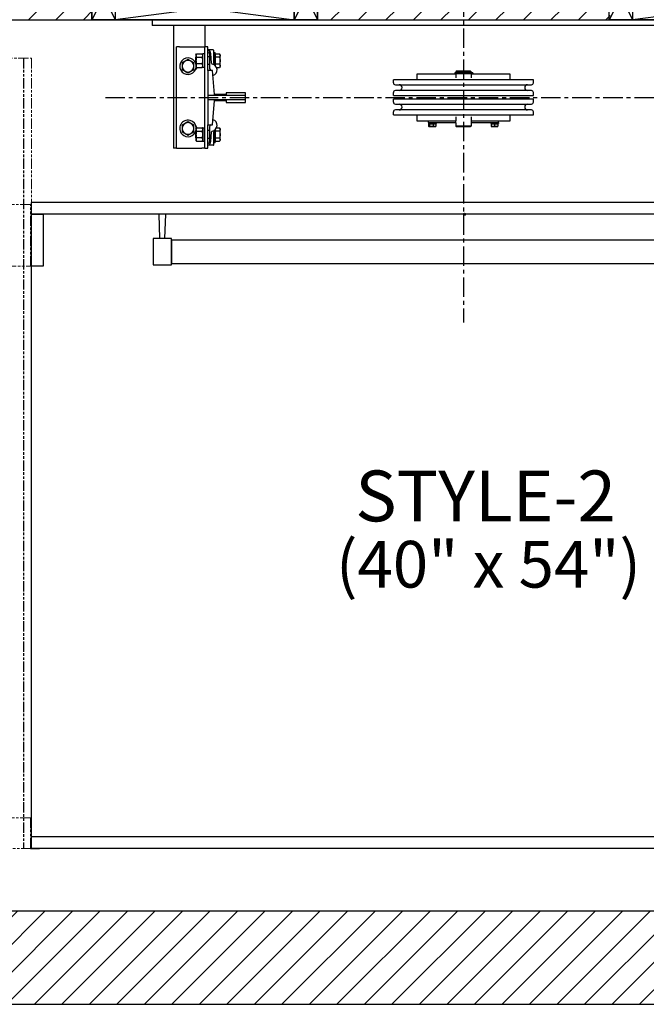
# Model space of a CAD drawing. Units: inches. Extents: x 0 to 255, y 0 to 330.
# Drawn here: x 97 to 138, y 177 to 241 of the extents above; entities that cross this region are included whole.
import ezdxf

# ---------------------------------------------------------------- set-up
doc = ezdxf.new("R2010")
doc.units = ezdxf.units.IN
doc.header["$MEASUREMENT"] = 0
doc.linetypes.add('CENTER', pattern=[2, 1.25, -0.25, 0.25, -0.25])
doc.linetypes.add('DOUBLE_DASH_CHAIN', pattern=[1.2403, 0.6614, -0.0827, 0.1654, -0.0827, 0.1654, -0.0827])
for name, color, linetype in [('CEN', 3, 'CENTER'), ('CHECK', 45, 'Continuous'), ('Extra_Dims', 3, 'Continuous'), ('HR Drive', 7, 'Continuous'), ('WALLS', 6, 'Continuous')]:
    doc.layers.add(name, color=color, linetype=linetype)
doc.layers.add('CMOD doors', color=7, linetype='DOUBLE_DASH_CHAIN', lineweight=5)
doc.styles.add('TextStyle11', font='arial.ttf')
doc.dimstyles.new('Copy of Standard', dxfattribs={"dimtxt": 3, "dimasz": 3, "dimexe": 2.5, "dimexo": 1.5, "dimgap": 1.25, "dimtad": 0, "dimdec": 4, "dimzin": 0, "dimdsep": 46, "dimlunit": 5, "dimtxsty": 'TextStyle11', "dimcen": 1.25, "dimadec": 0, "dimazin": 0, "dimtfac": 1, "dimtdec": 4, "dimtofl": 0, "dimtmove": 0, "dimatfit": 3, "dimtolj": 1, "dimtzin": 0, "dimarcsym": 0})

# ---------------------------------------------------------------- blocks, each defined once
blk = doc.blocks.new('A$C12DC0050')
h = blk.add_hatch()
h.set_pattern_fill('ANSI33', color=256, scale=5)
h.paths.add_polyline_path([(3.74, 40.014), (2.165, 40.014), (2.165, 27.533), (3.74, 27.533)])
h.paths.add_polyline_path([(3.937, 15.526), (5.512, 15.526), (5.512, 28.006), (3.937, 28.006)])
h.paths.add_polyline_path([(10.226, 15.526), (11.368, 15.526), (11.368, 28.006), (10.226, 28.006)])
h.paths.add_polyline_path([(12.707, 40.014), (11.565, 40.014), (11.565, 27.533), (12.707, 27.533)])
h.paths.add_polyline_path([(10.029, 16.274), (8.888, 16.274), (8.888, 4.043), (10.029, 4.043)])
h.paths.add_polyline_path([(5.709, 3.793), (7.283, 3.793), (7.283, 16.274), (5.709, 16.274)])
at = {"lineweight": 13}
for p, q in [((1.969, 0.25), (1.969, 53.087)), ((1.969, 53.087), (7.283, 53.087)), ((1.969, 0.25), (1.969, 53.087)), ((1.969, 53.087), (7.283, 53.087)), ((1.969, 0.25), (1.969, 53.087)), ((7.283, 53.087), (7.283, 0.25)), ((7.283, 53.087), (7.283, 0.25)), ((8.533, 2.203), (8.533, 52.99)), ((8.533, 2.203), (8.533, 52.99)), ((8.533, 52.99), (14.545, 52.99)), ((8.533, 2.203), (8.533, 52.99)), ((8.533, 2.203), (8.533, 52.99)), ((8.533, 52.99), (14.545, 52.99)), ((14.545, 52.99), (14.545, 2.203)), ((14.545, 52.99), (14.545, 2.203)), ((2.165, 52.1), (3.74, 52.1)), ((2.165, 51.6), (2.165, 52.1)), ((3.74, 52.1), (3.74, 51.6)), ((3.937, 52.1), (5.512, 52.1)), ((3.937, 51.6), (3.937, 52.1)), ((5.512, 52.1), (5.512, 51.6)), ((5.709, 52.1), (7.283, 52.1)), ((5.709, 51.6), (5.709, 52.1)), ((7.283, 52.1), (7.283, 51.6)), ((8.888, 52.1), (10.029, 52.1)), ((8.888, 51.6), (8.888, 52.1)), ((10.029, 52.1), (10.029, 51.6)), ((10.226, 52.1), (11.368, 52.1)), ((10.226, 51.6), (10.226, 52.1)), ((11.368, 52.1), (11.368, 51.6)), ((11.565, 52.1), (12.707, 52.1)), ((11.565, 51.6), (11.565, 52.1)), ((12.707, 52.1), (12.707, 51.6)), ((-0.394, 39.62), (-0.394, 43.557)), ((-0.394, 43.557), (1.25, 43.557)), ((-0.394, 43.557), (1.25, 43.557)), ((-0.394, 39.62), (-0.394, 43.557)), ((1.25, 43.557), (1.25, 43.057)), ((1.25, 43.557), (1.25, 43.057)), ((12.908, 43.578), (12.908, 43.078)), ((14.485, 43.578), (12.908, 43.578)), ((14.485, 39.62), (14.485, 43.578)), ((1.969, 40.514), (1.969, 39.62)), ((1.969, 40.514), (1.969, 39.62)), ((2.165, 40.014), (2.165, 27.533)), ((3.74, 40.014), (2.165, 40.014)), ((2.165, 40.014), (2.165, 27.533)), ((3.74, 40.014), (2.165, 40.014)), ((3.74, 27.533), (3.74, 40.014)), ((3.74, 27.533), (3.74, 40.014)), ((11.565, 27.533), (11.565, 40.014)), ((11.565, 40.014), (12.707, 40.014)), ((11.565, 27.533), (11.565, 40.014)), ((11.565, 40.014), (12.707, 40.014)), ((12.707, 40.014), (12.707, 27.533)), ((12.707, 40.014), (12.707, 27.533)), ((12.908, 40.12), (12.908, 39.62)), ((-0.394, 39.62), (1.969, 39.62)), ((-0.394, 39.62), (1.969, 39.62)), ((12.908, 39.62), (14.485, 39.62)), ((12.908, 39.62), (14.485, 39.62)), ((3.937, 15.526), (3.937, 28.006)), ((3.937, 28.006), (5.512, 28.006)), ((5.512, 28.006), (5.512, 15.526)), ((10.226, 15.526), (10.226, 28.006)), ((10.226, 28.006), (11.368, 28.006)), ((10.226, 15.526), (10.226, 28.006)), ((10.226, 28.006), (11.368, 28.006)), ((11.368, 28.006), (11.368, 15.526)), ((11.368, 28.006), (11.368, 15.526)), ((2.165, 27.533), (3.74, 27.533)), ((2.165, 27.533), (3.74, 27.533)), ((12.707, 27.533), (11.565, 27.533)), ((12.707, 27.533), (11.565, 27.533)), ((5.709, 3.793), (5.709, 16.274)), ((5.709, 3.793), (5.709, 16.274)), ((5.709, 16.274), (7.283, 16.274)), ((7.283, 16.274), (7.283, 3.793)), ((7.283, 16.274), (7.283, 3.793)), ((8.888, 16.274), (8.888, 3.793)), ((10.029, 16.274), (8.888, 16.274)), ((8.888, 16.274), (8.888, 3.793)), ((10.029, 16.274), (8.888, 16.274)), ((10.029, 3.793), (10.029, 16.274)), ((10.029, 3.793), (10.029, 16.274)), ((5.512, 15.526), (3.937, 15.526)), ((11.368, 15.526), (10.226, 15.526)), ((11.368, 15.526), (10.226, 15.526)), ((5.512, 4.187), (-0.394, 4.187)), ((-0.394, 4.187), (-0.394, 0.25)), ((-0.394, 4.187), (-0.394, 0.25)), ((5.512, 4.187), (-0.394, 4.187)), ((5.512, 3.203), (5.512, 4.187)), ((5.512, 3.203), (5.512, 4.187)), ((10.266, 4.187), (10.266, 3.203)), ((14.483, 4.187), (10.266, 4.187)), ((10.266, 4.187), (10.266, 3.203)), ((14.483, 4.187), (10.266, 4.187)), ((14.483, 4.187), (10.266, 4.187)), ((10.266, 4.187), (10.266, 3.203)), ((14.483, 4.187), (14.483, 2.187)), ((7.283, 3.203), (5.512, 3.203)), ((7.283, 3.203), (5.512, 3.203)), ((7.283, 3.793), (5.709, 3.793)), ((7.283, 3.793), (5.709, 3.793)), ((7.283, 2.703), (7.283, 3.203)), ((7.283, 2.703), (7.283, 3.203)), ((8.533, 3.203), (8.533, 2.203)), ((10.266, 3.203), (8.533, 3.203)), ((8.533, 3.203), (8.533, 2.203)), ((10.266, 3.203), (8.533, 3.203)), ((8.533, 3.203), (8.533, 2.203)), ((10.266, 3.203), (8.533, 3.203)), ((8.888, 3.793), (10.029, 3.793)), ((8.888, 3.793), (10.029, 3.793)), ((8.533, 2.203), (9.033, 2.203)), ((8.533, 2.203), (9.033, 2.203)), ((14.545, 2.203), (8.533, 2.203)), ((14.545, 2.203), (8.533, 2.203)), ((14.483, 2.187), (15.073, 2.187)), ((1.25, 0.25), (1.25, 0.75)), ((1.25, 0.25), (1.25, 0.75)), ((-0.394, 0.25), (1.25, 0.25)), ((-0.394, 0.25), (1.25, 0.25)), ((7.283, 0.25), (1.969, 0.25)), ((7.283, 0.25), (1.969, 0.25))]:
    blk.add_line(p, q, dxfattribs=at)
at = {"lineweight": 30}
blk.add_line((14.045, 52.99), (14.045, 2.203), dxfattribs=at)
blk = doc.blocks.new('*D39')
at = {"layer": 'Defpoints', "color": 0, "transparency": 16777216}
for p in [(166.399, 264.411), (85.37, 240.677), (166.399, 240.677)]:
    blk.add_point(p, dxfattribs=at)
at = {"layer": 'Extra_Dims', "color": 0, "lineweight": -2, "transparency": 16777216}
for p, q in [((85.37, 242.177), (85.37, 266.911)), ((166.399, 242.177), (166.399, 266.911)), ((87.37, 264.411), (106.215, 264.411)), ((164.399, 264.411), (145.555, 264.411))]:
    blk.add_line(p, q, dxfattribs=at)
at = {"layer": 'Extra_Dims', "color": 0, "transparency": 16777216}
for points in [[(87.37, 264.744), (87.37, 264.078), (85.37, 264.411)], [(164.399, 264.744), (164.399, 264.078), (166.399, 264.411)]]:
    blk.add_solid(points, dxfattribs=at)
at = {"layer": 'Extra_Dims', "color": 0, "transparency": 16777216, "insert": (125.885, 264.411), "char_height": 2.5, "attachment_point": 5, "style": 'TextStyle11'}
blk.add_mtext('\\A1;81" [2058] \\P FINISHED HOISTWAY', dxfattribs=at)
blk = doc.blocks.new('BACK-BLK-L')
for p, q in [((-22.375, 3.62), (-23.875, 0.62)), ((-23.875, 3.62), (-22.375, 0.62)), ((-10.875, 3.62), (-22.375, 2.12)), ((-22.375, 3.62), (-10.875, 2.12)), ((-10.875, 3.62), (-9.375, 0.62)), ((-9.375, 3.62), (-10.875, 0.62)), ((10.875, 3.62), (9.375, 0.62)), ((9.375, 3.62), (10.875, 0.62)), ((22.375, 3.62), (10.875, 2.12)), ((10.875, 3.62), (22.375, 2.12)), ((22.375, 3.62), (23.875, 0.62)), ((23.875, 3.62), (22.375, 0.62)), ((-10.875, 2.12), (-22.375, 0.62)), ((-22.375, 2.12), (-10.875, 0.62)), ((22.375, 2.12), (10.875, 0.62)), ((10.875, 2.12), (22.375, 0.62))]:
    blk.add_line(p, q)
for points in [[(-22.375, 0.62), (-23.875, 0.62), (-23.875, 3.62), (-22.375, 3.62)], [(-23.875, 3.62), (-9.375, 3.62), (-9.375, 0.62), (-23.875, 0.62)], [(-22.375, 2.12), (-10.875, 2.12), (-10.875, 3.62), (-22.375, 3.62)], [(-10.875, 0.62), (-9.375, 0.62), (-9.375, 3.62), (-10.875, 3.62)], [(10.875, 0.62), (9.375, 0.62), (9.375, 3.62), (10.875, 3.62)], [(9.375, 3.62), (23.875, 3.62), (23.875, 0.62), (9.375, 0.62)], [(10.875, 2.12), (22.375, 2.12), (22.375, 3.62), (10.875, 3.62)], [(22.375, 0.62), (23.875, 0.62), (23.875, 3.62), (22.375, 3.62)], [(-22.375, 0.62), (-10.875, 0.62), (-10.875, 2.12), (-22.375, 2.12)], [(10.875, 0.62), (22.375, 0.62), (22.375, 2.12), (10.875, 2.12)]]:
    blk.add_lwpolyline(points, close=True)
blk.add_lwpolyline([(-23.875, 3.62), (-23.875, 0.62), (-9.375, 0.62), (-9.375, 3.62), (-23.875, 3.62)])
blk = doc.blocks.new('HR Cylinder')
at = {"color": 5}
for p, q in [((-20, 0), (-20, -0.375)), ((-20, 0), (20, 0)), ((20, -0.375), (-20, -0.375)), ((-18.625, -0.375), (-18.625, -8.25)), ((-16.625, -0.375), (-16.625, -1.75)), ((-18.25, -1.75), (-18.438, -1.75)), ((-18.438, -8.25), (-18.438, -1.75)), ((-18.25, -1.75), (-16.812, -1.75)), ((-16.812, -1.75), (-16.625, -1.75)), ((-16.438, -1.75), (-16.625, -1.75)), ((-16.625, -8.25), (-16.625, -1.75)), ((-16.438, -3.25), (-16.438, -1.75)), ((-17.202, -2.421), (-17.188, -2.406)), ((-17.202, -2.625), (-17.202, -2.421)), ((-17.188, -2.25), (-17.154, -2.192)), ((-17.188, -2.25), (-17.188, -2.625)), ((-17.154, -2.192), (-16.784, -2.192)), ((-17.154, -2.408), (-16.784, -2.408)), ((-16.75, -2.25), (-16.784, -2.192)), ((-16.75, -3.059), (-16.75, -2.191)), ((-16.625, -2.191), (-16.75, -2.191)), ((-16.079, -1.938), (-16.438, -1.938)), ((-16.312, -2.375), (-16.438, -2.375)), ((-16.312, -2.188), (-16.312, -3.129)), ((-16.191, -2.792), (-16.227, -2.17)), ((-16.048, -2.779), (-16.048, -1.969)), ((-16.048, -2.094), (-15.952, -2.094)), ((-15.952, -2.944), (-15.952, -2.094)), ((-15.928, -2.287), (-15.952, -2.287)), ((-15.928, -2.408), (-15.928, -2.192)), ((-15.928, -2.192), (-15.674, -2.192)), ((-15.674, -2.408), (-15.928, -2.408)), ((-15.928, -2.842), (-15.928, -2.408)), ((-15.64, -2.25), (-15.674, -2.192)), ((-15.64, -2.625), (-15.64, -2.25)), ((-17.202, -2.829), (-17.202, -2.625)), ((-17.202, -2.829), (-17.188, -2.844)), ((-17.188, -2.625), (-17.188, -3)), ((-17.188, -3), (-17.154, -3.058)), ((-16.784, -2.842), (-17.154, -2.842)), ((-17.154, -3.058), (-16.784, -3.058)), ((-16.75, -3), (-16.784, -3.058)), ((-16.625, -3.059), (-16.75, -3.059)), ((-16.312, -2.875), (-16.438, -2.875)), ((-15.928, -2.963), (-15.934, -2.963)), ((-15.928, -2.97), (-15.928, -2.842)), ((-15.928, -2.842), (-15.674, -2.842)), ((-15.869, -3.058), (-15.674, -3.058)), ((-15.64, -3), (-15.674, -3.058)), ((-15.64, -3), (-15.64, -2.625)), ((-16.438, -3.25), (-16.438, -4.875)), ((-16.125, -3.25), (-16.438, -3.25)), ((-16, -4.812), (-16.125, -3.25)), ((-0.492, -3.49), (-3, -3.49)), ((-3, -3.49), (-3, -3.86)), ((-0.029, -3.415), (-0.559, -3.415)), ((-0.559, -3.415), (-0.559, -3.459)), ((-0.559, -3.459), (-0.029, -3.459)), ((-0.462, -3.309), (-0.492, -3.339)), ((-0.492, -3.339), (0.492, -3.339)), ((-0.492, -3.339), (-0.492, -3.413)), ((0.492, -3.413), (-0.492, -3.413)), ((-0.492, -3.459), (-0.492, -3.74)), ((-0.463, -3.413), (-0.463, -3.415)), ((0.462, -3.309), (-0.462, -3.309)), ((0.464, -3.415), (-0.029, -3.415)), ((-0.029, -3.459), (0.464, -3.459)), ((0.462, -3.309), (0.492, -3.339)), ((0.463, -3.413), (0.463, -3.415)), ((0.532, -3.415), (0.464, -3.415)), ((0.532, -3.459), (0.464, -3.459)), ((0.492, -3.339), (0.492, -3.413)), ((0.492, -3.459), (0.492, -3.74)), ((3, -3.49), (0.492, -3.49)), ((0.604, -3.415), (0.532, -3.415)), ((0.532, -3.459), (0.604, -3.459)), ((0.61, -3.415), (0.604, -3.415)), ((0.604, -3.459), (0.61, -3.459)), ((0.61, -3.415), (0.61, -3.459)), ((3, -3.86), (3, -3.49)), ((4.5, -3.86), (-4.5, -3.86)), ((-4.5, -4.048), (-4.5, -3.86)), ((-4.375, -4.173), (4.375, -4.173)), ((4.5, -4.048), (4.5, -3.86)), ((-16.438, -4.875), (-16.438, -5.126)), ((-14, -4.875), (-16.438, -4.875)), ((-15.25, -4.812), (-16, -4.812)), ((-15.25, -4.688), (-15.25, -4.812)), ((-14, -4.688), (-15.25, -4.688)), ((-14, -4.875), (-14, -4.688)), ((-14, -5.126), (-14, -4.875)), ((-4.5, -4.86), (-4.5, -4.673)), ((-4.5, -4.86), (4.5, -4.86)), ((4.375, -4.548), (-4.375, -4.548)), ((4.5, -4.86), (4.5, -4.673)), ((-16.438, -5.126), (-16.438, -6.75)), ((-16.438, -5.126), (-14, -5.126)), ((-16.125, -6.75), (-16, -5.188)), ((-16, -5.188), (-15.25, -5.188)), ((-15.25, -5.188), (-15.25, -5.312)), ((-15.25, -5.312), (-14, -5.312)), ((-14, -5.312), (-14, -5.126)), ((4.5, -5.107), (-4.5, -5.107)), ((-4.5, -5.295), (-4.5, -5.107)), ((-4.375, -5.42), (4.375, -5.42)), ((4.5, -5.295), (4.5, -5.107)), ((-4.5, -6.107), (-4.5, -5.92)), ((-4.5, -6.107), (4.5, -6.107)), ((4.375, -5.795), (-4.375, -5.795)), ((-3, -6.107), (-3, -6.49)), ((-0.492, -6.24), (-0.492, -6.49)), ((0.492, -6.24), (0.492, -6.49)), ((3, -6.49), (3, -6.107)), ((4.5, -6.107), (4.5, -5.92)), ((-17.188, -7), (-17.154, -6.942)), ((-17.154, -6.942), (-16.784, -6.942)), ((-16.75, -7), (-16.784, -6.942)), ((-16.75, -6.941), (-16.625, -6.941)), ((-16.75, -6.941), (-16.75, -7.809)), ((-16.438, -8.25), (-16.438, -6.75)), ((-16.438, -6.75), (-16.125, -6.75)), ((-16.312, -6.872), (-16.312, -7.812)), ((-15.869, -6.942), (-15.674, -6.942)), ((-15.64, -7), (-15.674, -6.942)), ((-3, -6.49), (-2.25, -6.49)), ((-2.25, -6.61), (-2.25, -6.49)), ((-2.25, -6.49), (-0.492, -6.49)), ((-2.25, -6.61), (-0.492, -6.61)), ((-2.244, -6.61), (-2.244, -6.672)), ((-1.756, -6.672), (-2.244, -6.672)), ((-2.243, -6.685), (-2.243, -6.837)), ((-2.243, -6.685), (-2.182, -6.685)), ((-2.219, -6.857), (-2.226, -6.853)), ((-2.219, -6.857), (-1.848, -6.857)), ((-2.182, -6.685), (-2.182, -6.837)), ((-2.182, -6.685), (-1.939, -6.685)), ((-2.129, -6.672), (-2.13, -6.685)), ((-1.939, -6.685), (-1.939, -6.837)), ((-1.939, -6.685), (-1.757, -6.685)), ((-1.871, -6.672), (-1.87, -6.685)), ((-1.848, -6.857), (-1.781, -6.857)), ((-1.781, -6.857), (-1.774, -6.853)), ((-1.757, -6.837), (-1.757, -6.685)), ((-1.756, -6.61), (-1.756, -6.672)), ((-0.492, -6.615), (-0.492, -6.49)), ((-0.492, -6.615), (-0.492, -6.829)), ((0.492, -6.829), (-0.492, -6.829)), ((-0.462, -6.859), (-0.492, -6.829)), ((-0.462, -6.859), (0.462, -6.859)), ((0.462, -6.859), (0.492, -6.829)), ((0.492, -6.49), (2.25, -6.49)), ((0.492, -6.49), (0.492, -6.615)), ((0.492, -6.61), (2.25, -6.61)), ((0.492, -6.615), (0.492, -6.829)), ((1.757, -6.61), (1.757, -6.672)), ((2.244, -6.672), (1.757, -6.672)), ((1.781, -6.685), (1.781, -6.837)), ((1.781, -6.685), (2, -6.685)), ((1.781, -6.857), (2.219, -6.857)), ((1.871, -6.672), (1.87, -6.685)), ((2, -6.685), (2, -6.837)), ((2, -6.685), (2.219, -6.685)), ((2.129, -6.672), (2.13, -6.685)), ((2.219, -6.685), (2.219, -6.837)), ((2.244, -6.61), (2.244, -6.672)), ((2.25, -6.61), (2.25, -6.49)), ((2.25, -6.49), (3, -6.49)), ((-17.202, -7.171), (-17.188, -7.156)), ((-17.202, -7.375), (-17.202, -7.171)), ((-17.202, -7.579), (-17.202, -7.375)), ((-17.202, -7.579), (-17.188, -7.594)), ((-17.188, -7), (-17.188, -7.375)), ((-17.188, -7.375), (-17.188, -7.75)), ((-17.154, -7.158), (-16.784, -7.158)), ((-16.312, -7.125), (-16.438, -7.125)), ((-16.227, -7.83), (-16.191, -7.208)), ((-16.048, -8.031), (-16.048, -7.221)), ((-15.952, -7.906), (-15.952, -7.056)), ((-15.928, -7.037), (-15.934, -7.037)), ((-15.928, -7.158), (-15.928, -7.03)), ((-15.674, -7.158), (-15.928, -7.158)), ((-15.928, -7.592), (-15.928, -7.158)), ((-15.64, -7.375), (-15.64, -7)), ((-15.64, -7.75), (-15.64, -7.375)), ((-17.188, -7.75), (-17.154, -7.808)), ((-16.784, -7.592), (-17.154, -7.592)), ((-17.154, -7.808), (-16.784, -7.808)), ((-16.75, -7.75), (-16.784, -7.808)), ((-16.75, -7.809), (-16.625, -7.809)), ((-16.312, -7.625), (-16.438, -7.625)), ((-16.079, -8.062), (-16.438, -8.062)), ((-15.952, -7.906), (-16.048, -7.906)), ((-15.928, -7.713), (-15.952, -7.713)), ((-15.928, -7.808), (-15.928, -7.592)), ((-15.928, -7.592), (-15.674, -7.592)), ((-15.928, -7.808), (-15.674, -7.808)), ((-15.64, -7.75), (-15.674, -7.808)), ((-18.438, -8.25), (-18.625, -8.25)), ((-18.438, -8.25), (-18.25, -8.25)), ((-18.25, -8.25), (-16.812, -8.25)), ((-16.625, -8.25), (-16.812, -8.25)), ((-16.625, -8.25), (-16.438, -8.25))]:
    blk.add_line(p, q, dxfattribs=at)
for points in [[(-17.154, -2.192), (-17.16, -2.202), (-17.165, -2.212), (-17.17, -2.222), (-17.174, -2.231), (-17.177, -2.24), (-17.18, -2.249), (-17.182, -2.258), (-17.184, -2.266), (-17.186, -2.275), (-17.187, -2.283), (-17.188, -2.292), (-17.188, -2.3), (-17.188, -2.309), (-17.187, -2.317), (-17.186, -2.325), (-17.184, -2.334), (-17.182, -2.343), (-17.18, -2.351), (-17.177, -2.36), (-17.174, -2.369), (-17.17, -2.379), (-17.165, -2.388), (-17.16, -2.398), (-17.154, -2.408)], [(-17.154, -2.408), (-17.16, -2.429), (-17.165, -2.449), (-17.17, -2.468), (-17.174, -2.487), (-17.177, -2.505), (-17.18, -2.523), (-17.182, -2.54), (-17.184, -2.557), (-17.186, -2.575), (-17.187, -2.591), (-17.188, -2.608), (-17.188, -2.625), (-17.188, -2.642), (-17.187, -2.659), (-17.186, -2.675), (-17.184, -2.693), (-17.182, -2.71), (-17.18, -2.727), (-17.177, -2.745), (-17.174, -2.763), (-17.17, -2.782), (-17.165, -2.801), (-17.16, -2.821), (-17.154, -2.842)], [(-16.784, -2.408), (-16.778, -2.398), (-16.773, -2.388), (-16.768, -2.379), (-16.764, -2.369), (-16.761, -2.36), (-16.758, -2.351), (-16.756, -2.343), (-16.754, -2.334), (-16.752, -2.325), (-16.751, -2.317), (-16.75, -2.309), (-16.75, -2.3), (-16.75, -2.292), (-16.751, -2.283), (-16.752, -2.275), (-16.754, -2.266), (-16.756, -2.258), (-16.758, -2.249), (-16.761, -2.24), (-16.764, -2.231), (-16.768, -2.222), (-16.773, -2.212), (-16.778, -2.202), (-16.784, -2.192)], [(-16.784, -2.842), (-16.778, -2.821), (-16.773, -2.801), (-16.768, -2.782), (-16.764, -2.763), (-16.761, -2.745), (-16.758, -2.727), (-16.756, -2.71), (-16.754, -2.693), (-16.752, -2.675), (-16.751, -2.659), (-16.75, -2.642), (-16.75, -2.625), (-16.75, -2.608), (-16.751, -2.591), (-16.752, -2.575), (-16.754, -2.557), (-16.756, -2.54), (-16.758, -2.523), (-16.761, -2.505), (-16.764, -2.487), (-16.768, -2.468), (-16.773, -2.449), (-16.778, -2.429), (-16.784, -2.408)], [(-15.674, -2.192), (-15.668, -2.202), (-15.663, -2.212), (-15.658, -2.222), (-15.654, -2.231), (-15.651, -2.24), (-15.648, -2.249), (-15.646, -2.258), (-15.644, -2.266), (-15.642, -2.275), (-15.641, -2.283), (-15.64, -2.292), (-15.64, -2.3), (-15.64, -2.308), (-15.641, -2.317), (-15.642, -2.325), (-15.644, -2.334), (-15.646, -2.342), (-15.648, -2.351), (-15.651, -2.36), (-15.654, -2.369), (-15.658, -2.379), (-15.663, -2.388), (-15.668, -2.398), (-15.674, -2.408)], [(-15.674, -2.408), (-15.671, -2.418), (-15.668, -2.428), (-15.665, -2.438), (-15.663, -2.447), (-15.661, -2.457), (-15.659, -2.466), (-15.657, -2.475), (-15.655, -2.485), (-15.653, -2.494), (-15.651, -2.503), (-15.65, -2.512), (-15.648, -2.521), (-15.647, -2.529), (-15.646, -2.538), (-15.645, -2.547), (-15.644, -2.556), (-15.643, -2.564), (-15.642, -2.573), (-15.641, -2.582), (-15.641, -2.59), (-15.641, -2.599), (-15.64, -2.608), (-15.64, -2.616), (-15.64, -2.625)], [(-17.703, -2.551), (-17.721, -2.561), (-17.738, -2.571), (-17.754, -2.581), (-17.771, -2.59), (-17.786, -2.599), (-17.802, -2.608), (-17.817, -2.617), (-17.832, -2.626), (-17.847, -2.634), (-17.861, -2.643), (-17.876, -2.651), (-17.89, -2.659), (-17.905, -2.668), (-17.92, -2.676), (-17.934, -2.685), (-17.949, -2.693), (-17.964, -2.702), (-17.979, -2.71), (-17.995, -2.719), (-18.01, -2.728), (-18.027, -2.738), (-18.043, -2.747), (-18.06, -2.757), (-18.078, -2.768)], [(-18.078, -2.768), (-18.078, -2.777), (-18.078, -2.787), (-18.078, -2.797), (-18.078, -2.807), (-18.078, -2.816), (-18.078, -2.825), (-18.078, -2.835), (-18.078, -2.844), (-18.078, -2.853), (-18.078, -2.862), (-18.078, -2.871), (-18.078, -2.88), (-18.078, -2.889), (-18.078, -2.897), (-18.078, -2.906), (-18.078, -2.915), (-18.078, -2.924), (-18.078, -2.932), (-18.078, -2.941), (-18.078, -2.95), (-18.078, -2.958), (-18.078, -2.967), (-18.078, -2.976), (-18.078, -2.984)], [(-18.078, -2.984), (-18.078, -2.993), (-18.078, -3.002), (-18.078, -3.01), (-18.078, -3.019), (-18.078, -3.028), (-18.078, -3.036), (-18.078, -3.045), (-18.078, -3.054), (-18.078, -3.062), (-18.078, -3.071), (-18.078, -3.08), (-18.078, -3.089), (-18.078, -3.098), (-18.078, -3.106), (-18.078, -3.116), (-18.078, -3.125), (-18.078, -3.134), (-18.078, -3.143), (-18.078, -3.152), (-18.078, -3.162), (-18.078, -3.171), (-18.078, -3.181), (-18.078, -3.191), (-18.078, -3.201)], [(-17.328, -2.768), (-17.346, -2.757), (-17.363, -2.747), (-17.379, -2.738), (-17.396, -2.728), (-17.411, -2.719), (-17.427, -2.71), (-17.442, -2.702), (-17.457, -2.693), (-17.472, -2.685), (-17.486, -2.676), (-17.501, -2.668), (-17.516, -2.659), (-17.53, -2.651), (-17.545, -2.643), (-17.559, -2.634), (-17.574, -2.626), (-17.589, -2.617), (-17.604, -2.608), (-17.62, -2.599), (-17.635, -2.59), (-17.652, -2.581), (-17.668, -2.571), (-17.685, -2.561), (-17.703, -2.551)], [(-17.328, -2.984), (-17.328, -2.976), (-17.328, -2.967), (-17.328, -2.958), (-17.328, -2.95), (-17.328, -2.941), (-17.328, -2.932), (-17.328, -2.924), (-17.328, -2.915), (-17.328, -2.906), (-17.328, -2.897), (-17.328, -2.889), (-17.328, -2.88), (-17.328, -2.871), (-17.328, -2.862), (-17.328, -2.853), (-17.328, -2.844), (-17.328, -2.835), (-17.328, -2.825), (-17.328, -2.816), (-17.328, -2.807), (-17.328, -2.797), (-17.328, -2.787), (-17.328, -2.777), (-17.328, -2.768)], [(-17.328, -3.201), (-17.328, -3.191), (-17.328, -3.181), (-17.328, -3.171), (-17.328, -3.162), (-17.328, -3.152), (-17.328, -3.143), (-17.328, -3.134), (-17.328, -3.125), (-17.328, -3.116), (-17.328, -3.106), (-17.328, -3.098), (-17.328, -3.089), (-17.328, -3.08), (-17.328, -3.071), (-17.328, -3.062), (-17.328, -3.054), (-17.328, -3.045), (-17.328, -3.036), (-17.328, -3.028), (-17.328, -3.019), (-17.328, -3.01), (-17.328, -3.002), (-17.328, -2.993), (-17.328, -2.984)], [(-17.154, -2.842), (-17.16, -2.852), (-17.165, -2.862), (-17.17, -2.871), (-17.174, -2.881), (-17.177, -2.89), (-17.18, -2.899), (-17.182, -2.907), (-17.184, -2.916), (-17.186, -2.925), (-17.187, -2.933), (-17.188, -2.941), (-17.188, -2.95), (-17.188, -2.958), (-17.187, -2.967), (-17.186, -2.975), (-17.184, -2.984), (-17.182, -2.992), (-17.18, -3.001), (-17.177, -3.01), (-17.174, -3.019), (-17.17, -3.028), (-17.165, -3.038), (-17.16, -3.048), (-17.154, -3.058)], [(-16.784, -3.058), (-16.778, -3.048), (-16.773, -3.038), (-16.768, -3.028), (-16.764, -3.019), (-16.761, -3.01), (-16.758, -3.001), (-16.756, -2.992), (-16.754, -2.984), (-16.752, -2.975), (-16.751, -2.967), (-16.75, -2.958), (-16.75, -2.95), (-16.75, -2.941), (-16.751, -2.933), (-16.752, -2.925), (-16.754, -2.916), (-16.756, -2.907), (-16.758, -2.899), (-16.761, -2.89), (-16.764, -2.881), (-16.768, -2.871), (-16.773, -2.862), (-16.778, -2.852), (-16.784, -2.842)], [(-16.048, -2.779), (-16.048, -2.782), (-16.048, -2.784), (-16.048, -2.787), (-16.048, -2.789), (-16.048, -2.792), (-16.048, -2.795), (-16.048, -2.798), (-16.048, -2.8), (-16.048, -2.803), (-16.048, -2.806), (-16.048, -2.808), (-16.048, -2.811), (-16.048, -2.814), (-16.048, -2.816), (-16.048, -2.819), (-16.048, -2.822), (-16.048, -2.824), (-16.048, -2.827), (-16.048, -2.83), (-16.048, -2.832), (-16.048, -2.835), (-16.048, -2.837), (-16.048, -2.84), (-16.048, -2.842)], [(-16.048, -2.842), (-16.047, -2.845), (-16.047, -2.849), (-16.047, -2.852), (-16.046, -2.855), (-16.046, -2.857), (-16.045, -2.86), (-16.044, -2.863), (-16.043, -2.866), (-16.042, -2.868), (-16.041, -2.87), (-16.04, -2.873), (-16.038, -2.875), (-16.037, -2.877), (-16.035, -2.879), (-16.034, -2.881), (-16.032, -2.883), (-16.03, -2.885), (-16.029, -2.887), (-16.027, -2.889), (-16.025, -2.89), (-16.023, -2.892), (-16.021, -2.893), (-16.019, -2.895), (-16.017, -2.896)], [(-15.64, -2.625), (-15.64, -2.634), (-15.64, -2.642), (-15.641, -2.651), (-15.641, -2.66), (-15.641, -2.668), (-15.642, -2.677), (-15.643, -2.686), (-15.644, -2.694), (-15.645, -2.703), (-15.646, -2.712), (-15.647, -2.721), (-15.648, -2.729), (-15.65, -2.738), (-15.651, -2.747), (-15.653, -2.756), (-15.655, -2.765), (-15.657, -2.775), (-15.659, -2.784), (-15.661, -2.793), (-15.663, -2.803), (-15.665, -2.812), (-15.668, -2.822), (-15.671, -2.832), (-15.674, -2.842)], [(-15.674, -2.842), (-15.668, -2.852), (-15.663, -2.862), (-15.658, -2.871), (-15.654, -2.881), (-15.651, -2.89), (-15.648, -2.899), (-15.646, -2.908), (-15.644, -2.916), (-15.642, -2.925), (-15.641, -2.933), (-15.64, -2.942), (-15.64, -2.95), (-15.64, -2.958), (-15.641, -2.967), (-15.642, -2.975), (-15.644, -2.984), (-15.646, -2.992), (-15.648, -3.001), (-15.651, -3.01), (-15.654, -3.019), (-15.658, -3.028), (-15.663, -3.038), (-15.668, -3.048), (-15.674, -3.058)], [(-18.078, -3.201), (-18.06, -3.211), (-18.043, -3.221), (-18.027, -3.231), (-18.01, -3.24), (-17.995, -3.249), (-17.979, -3.258), (-17.964, -3.267), (-17.949, -3.275), (-17.934, -3.284), (-17.92, -3.292), (-17.905, -3.301), (-17.89, -3.309), (-17.876, -3.318), (-17.861, -3.326), (-17.847, -3.334), (-17.832, -3.343), (-17.817, -3.352), (-17.802, -3.36), (-17.786, -3.369), (-17.771, -3.378), (-17.754, -3.388), (-17.738, -3.397), (-17.721, -3.407), (-17.703, -3.417)], [(-17.703, -3.417), (-17.685, -3.407), (-17.668, -3.397), (-17.652, -3.388), (-17.635, -3.378), (-17.62, -3.369), (-17.604, -3.36), (-17.589, -3.352), (-17.574, -3.343), (-17.559, -3.334), (-17.545, -3.326), (-17.53, -3.318), (-17.516, -3.309), (-17.501, -3.301), (-17.486, -3.292), (-17.472, -3.284), (-17.457, -3.275), (-17.442, -3.267), (-17.427, -3.258), (-17.411, -3.249), (-17.396, -3.24), (-17.379, -3.231), (-17.363, -3.221), (-17.346, -3.211), (-17.328, -3.201)], [(-17.703, -6.551), (-17.721, -6.561), (-17.738, -6.571), (-17.754, -6.581), (-17.771, -6.59), (-17.786, -6.599), (-17.802, -6.608), (-17.817, -6.617), (-17.832, -6.626), (-17.847, -6.634), (-17.861, -6.643), (-17.876, -6.651), (-17.89, -6.659), (-17.905, -6.668), (-17.92, -6.676), (-17.934, -6.685), (-17.949, -6.693), (-17.964, -6.702), (-17.979, -6.71), (-17.995, -6.719), (-18.01, -6.728), (-18.027, -6.738), (-18.043, -6.747), (-18.06, -6.757), (-18.078, -6.768)], [(-18.078, -6.768), (-18.078, -6.777), (-18.078, -6.787), (-18.078, -6.797), (-18.078, -6.807), (-18.078, -6.816), (-18.078, -6.825), (-18.078, -6.835), (-18.078, -6.844), (-18.078, -6.853), (-18.078, -6.862), (-18.078, -6.871), (-18.078, -6.88), (-18.078, -6.889), (-18.078, -6.897), (-18.078, -6.906), (-18.078, -6.915), (-18.078, -6.924), (-18.078, -6.932), (-18.078, -6.941), (-18.078, -6.95), (-18.078, -6.958), (-18.078, -6.967), (-18.078, -6.976), (-18.078, -6.984)], [(-17.328, -6.768), (-17.346, -6.757), (-17.363, -6.747), (-17.379, -6.738), (-17.396, -6.728), (-17.411, -6.719), (-17.427, -6.71), (-17.442, -6.702), (-17.457, -6.693), (-17.472, -6.685), (-17.486, -6.676), (-17.501, -6.668), (-17.516, -6.659), (-17.53, -6.651), (-17.545, -6.643), (-17.559, -6.634), (-17.574, -6.626), (-17.589, -6.617), (-17.604, -6.608), (-17.62, -6.599), (-17.635, -6.59), (-17.652, -6.581), (-17.668, -6.571), (-17.685, -6.561), (-17.703, -6.551)], [(-17.328, -6.984), (-17.328, -6.976), (-17.328, -6.967), (-17.328, -6.958), (-17.328, -6.95), (-17.328, -6.941), (-17.328, -6.932), (-17.328, -6.924), (-17.328, -6.915), (-17.328, -6.906), (-17.328, -6.897), (-17.328, -6.889), (-17.328, -6.88), (-17.328, -6.871), (-17.328, -6.862), (-17.328, -6.853), (-17.328, -6.844), (-17.328, -6.835), (-17.328, -6.825), (-17.328, -6.816), (-17.328, -6.807), (-17.328, -6.797), (-17.328, -6.787), (-17.328, -6.777), (-17.328, -6.768)], [(-17.154, -6.942), (-17.16, -6.952), (-17.165, -6.962), (-17.17, -6.972), (-17.174, -6.981), (-17.177, -6.99), (-17.18, -6.999), (-17.182, -7.008), (-17.184, -7.016), (-17.186, -7.025), (-17.187, -7.033), (-17.188, -7.042), (-17.188, -7.05), (-17.188, -7.059), (-17.187, -7.067), (-17.186, -7.075), (-17.184, -7.084), (-17.182, -7.093), (-17.18, -7.101), (-17.177, -7.11), (-17.174, -7.119), (-17.17, -7.129), (-17.165, -7.138), (-17.16, -7.148), (-17.154, -7.158)], [(-16.784, -7.158), (-16.778, -7.148), (-16.773, -7.138), (-16.768, -7.129), (-16.764, -7.119), (-16.761, -7.11), (-16.758, -7.101), (-16.756, -7.093), (-16.754, -7.084), (-16.752, -7.075), (-16.751, -7.067), (-16.75, -7.059), (-16.75, -7.05), (-16.75, -7.042), (-16.751, -7.033), (-16.752, -7.025), (-16.754, -7.016), (-16.756, -7.008), (-16.758, -6.999), (-16.761, -6.99), (-16.764, -6.981), (-16.768, -6.972), (-16.773, -6.962), (-16.778, -6.952), (-16.784, -6.942)], [(-15.674, -6.942), (-15.668, -6.952), (-15.663, -6.962), (-15.658, -6.972), (-15.654, -6.981), (-15.651, -6.99), (-15.648, -6.999), (-15.646, -7.008), (-15.644, -7.016), (-15.642, -7.025), (-15.641, -7.033), (-15.64, -7.042), (-15.64, -7.05), (-15.64, -7.058), (-15.641, -7.067), (-15.642, -7.075), (-15.644, -7.084), (-15.646, -7.092), (-15.648, -7.101), (-15.651, -7.11), (-15.654, -7.119), (-15.658, -7.129), (-15.663, -7.138), (-15.668, -7.148), (-15.674, -7.158)], [(-2.182, -6.837), (-2.184, -6.841), (-2.187, -6.844), (-2.19, -6.846), (-2.193, -6.849), (-2.195, -6.851), (-2.198, -6.852), (-2.2, -6.854), (-2.203, -6.855), (-2.205, -6.856), (-2.208, -6.856), (-2.21, -6.857), (-2.212, -6.857), (-2.215, -6.857), (-2.217, -6.856), (-2.219, -6.856), (-2.222, -6.855), (-2.224, -6.854), (-2.227, -6.852), (-2.229, -6.851), (-2.232, -6.849), (-2.235, -6.846), (-2.237, -6.844), (-2.24, -6.841), (-2.243, -6.837)], [(-1.939, -6.837), (-1.95, -6.841), (-1.961, -6.844), (-1.972, -6.846), (-1.983, -6.849), (-1.993, -6.851), (-2.003, -6.852), (-2.013, -6.854), (-2.022, -6.855), (-2.032, -6.856), (-2.041, -6.856), (-2.051, -6.857), (-2.06, -6.857), (-2.07, -6.857), (-2.079, -6.856), (-2.088, -6.856), (-2.098, -6.855), (-2.108, -6.854), (-2.118, -6.852), (-2.128, -6.851), (-2.138, -6.849), (-2.148, -6.846), (-2.159, -6.844), (-2.17, -6.841), (-2.182, -6.837)], [(-1.848, -6.857), (-1.852, -6.857), (-1.855, -6.857), (-1.859, -6.857), (-1.862, -6.856), (-1.866, -6.856), (-1.87, -6.856), (-1.873, -6.855), (-1.877, -6.855), (-1.881, -6.854), (-1.884, -6.854), (-1.888, -6.853), (-1.892, -6.852), (-1.895, -6.851), (-1.899, -6.85), (-1.903, -6.849), (-1.907, -6.848), (-1.911, -6.847), (-1.914, -6.846), (-1.918, -6.845), (-1.922, -6.844), (-1.926, -6.842), (-1.93, -6.841), (-1.935, -6.839), (-1.939, -6.837)], [(-1.757, -6.837), (-1.761, -6.839), (-1.765, -6.841), (-1.769, -6.842), (-1.773, -6.844), (-1.777, -6.845), (-1.781, -6.846), (-1.785, -6.847), (-1.789, -6.848), (-1.793, -6.849), (-1.797, -6.85), (-1.8, -6.851), (-1.804, -6.852), (-1.808, -6.853), (-1.811, -6.854), (-1.815, -6.854), (-1.819, -6.855), (-1.822, -6.855), (-1.826, -6.856), (-1.83, -6.856), (-1.833, -6.856), (-1.837, -6.857), (-1.841, -6.857), (-1.844, -6.857), (-1.848, -6.857)], [(-1.774, -6.853), (-1.774, -6.853), (-1.773, -6.852), (-1.772, -6.852), (-1.772, -6.851), (-1.771, -6.851), (-1.77, -6.85), (-1.77, -6.85), (-1.769, -6.849), (-1.768, -6.849), (-1.768, -6.848), (-1.767, -6.847), (-1.766, -6.847), (-1.765, -6.846), (-1.765, -6.846), (-1.764, -6.845), (-1.763, -6.844), (-1.762, -6.843), (-1.762, -6.843), (-1.761, -6.842), (-1.76, -6.841), (-1.759, -6.84), (-1.759, -6.839), (-1.758, -6.838), (-1.757, -6.837)], [(1.781, -6.837), (1.781, -6.839), (1.781, -6.841), (1.781, -6.842), (1.781, -6.844), (1.781, -6.845), (1.781, -6.846), (1.781, -6.847), (1.781, -6.848), (1.781, -6.849), (1.781, -6.85), (1.781, -6.851), (1.781, -6.852), (1.781, -6.853), (1.781, -6.854), (1.781, -6.854), (1.781, -6.855), (1.781, -6.855), (1.781, -6.856), (1.781, -6.856), (1.781, -6.856), (1.781, -6.857), (1.781, -6.857), (1.781, -6.857), (1.781, -6.857)], [(2, -6.837), (1.99, -6.841), (1.98, -6.844), (1.97, -6.846), (1.961, -6.849), (1.951, -6.851), (1.942, -6.852), (1.933, -6.854), (1.925, -6.855), (1.916, -6.856), (1.908, -6.856), (1.899, -6.857), (1.891, -6.857), (1.882, -6.857), (1.874, -6.856), (1.865, -6.856), (1.857, -6.855), (1.848, -6.854), (1.839, -6.852), (1.83, -6.851), (1.821, -6.849), (1.811, -6.846), (1.802, -6.844), (1.792, -6.841), (1.781, -6.837)], [(2.219, -6.837), (2.208, -6.841), (2.198, -6.844), (2.189, -6.846), (2.179, -6.849), (2.17, -6.851), (2.161, -6.852), (2.152, -6.854), (2.143, -6.855), (2.135, -6.856), (2.126, -6.856), (2.118, -6.857), (2.109, -6.857), (2.101, -6.857), (2.092, -6.856), (2.084, -6.856), (2.075, -6.855), (2.067, -6.854), (2.058, -6.852), (2.049, -6.851), (2.039, -6.849), (2.03, -6.846), (2.02, -6.844), (2.01, -6.841), (2, -6.837)], [(2.219, -6.857), (2.219, -6.857), (2.219, -6.857), (2.219, -6.857), (2.219, -6.856), (2.219, -6.856), (2.219, -6.856), (2.219, -6.855), (2.219, -6.855), (2.219, -6.854), (2.219, -6.854), (2.219, -6.853), (2.219, -6.852), (2.219, -6.851), (2.219, -6.85), (2.219, -6.849), (2.219, -6.848), (2.219, -6.847), (2.219, -6.846), (2.219, -6.845), (2.219, -6.844), (2.219, -6.842), (2.219, -6.841), (2.219, -6.839), (2.219, -6.837)], [(-18.078, -6.984), (-18.078, -6.993), (-18.078, -7.002), (-18.078, -7.01), (-18.078, -7.019), (-18.078, -7.028), (-18.078, -7.036), (-18.078, -7.045), (-18.078, -7.054), (-18.078, -7.062), (-18.078, -7.071), (-18.078, -7.08), (-18.078, -7.089), (-18.078, -7.098), (-18.078, -7.106), (-18.078, -7.116), (-18.078, -7.125), (-18.078, -7.134), (-18.078, -7.143), (-18.078, -7.152), (-18.078, -7.162), (-18.078, -7.171), (-18.078, -7.181), (-18.078, -7.191), (-18.078, -7.201)], [(-18.078, -7.201), (-18.06, -7.211), (-18.043, -7.221), (-18.027, -7.231), (-18.01, -7.24), (-17.995, -7.249), (-17.979, -7.258), (-17.964, -7.267), (-17.949, -7.275), (-17.934, -7.284), (-17.92, -7.292), (-17.905, -7.301), (-17.89, -7.309), (-17.876, -7.318), (-17.861, -7.326), (-17.847, -7.334), (-17.832, -7.343), (-17.817, -7.352), (-17.802, -7.36), (-17.786, -7.369), (-17.771, -7.378), (-17.754, -7.388), (-17.738, -7.397), (-17.721, -7.407), (-17.703, -7.417)], [(-17.703, -7.417), (-17.685, -7.407), (-17.668, -7.397), (-17.652, -7.388), (-17.635, -7.378), (-17.62, -7.369), (-17.604, -7.36), (-17.589, -7.352), (-17.574, -7.343), (-17.559, -7.334), (-17.545, -7.326), (-17.53, -7.318), (-17.516, -7.309), (-17.501, -7.301), (-17.486, -7.292), (-17.472, -7.284), (-17.457, -7.275), (-17.442, -7.267), (-17.427, -7.258), (-17.411, -7.249), (-17.396, -7.24), (-17.379, -7.231), (-17.363, -7.221), (-17.346, -7.211), (-17.328, -7.201)], [(-17.328, -7.201), (-17.328, -7.191), (-17.328, -7.181), (-17.328, -7.171), (-17.328, -7.162), (-17.328, -7.152), (-17.328, -7.143), (-17.328, -7.134), (-17.328, -7.125), (-17.328, -7.116), (-17.328, -7.106), (-17.328, -7.098), (-17.328, -7.089), (-17.328, -7.08), (-17.328, -7.071), (-17.328, -7.062), (-17.328, -7.054), (-17.328, -7.045), (-17.328, -7.036), (-17.328, -7.028), (-17.328, -7.019), (-17.328, -7.01), (-17.328, -7.002), (-17.328, -6.993), (-17.328, -6.984)], [(-17.154, -7.158), (-17.16, -7.179), (-17.165, -7.199), (-17.17, -7.218), (-17.174, -7.237), (-17.177, -7.255), (-17.18, -7.273), (-17.182, -7.29), (-17.184, -7.307), (-17.186, -7.325), (-17.187, -7.341), (-17.188, -7.358), (-17.188, -7.375), (-17.188, -7.392), (-17.187, -7.409), (-17.186, -7.425), (-17.184, -7.443), (-17.182, -7.46), (-17.18, -7.477), (-17.177, -7.495), (-17.174, -7.513), (-17.17, -7.532), (-17.165, -7.551), (-17.16, -7.571), (-17.154, -7.592)], [(-16.784, -7.592), (-16.778, -7.571), (-16.773, -7.551), (-16.768, -7.532), (-16.764, -7.513), (-16.761, -7.495), (-16.758, -7.477), (-16.756, -7.46), (-16.754, -7.443), (-16.752, -7.425), (-16.751, -7.409), (-16.75, -7.392), (-16.75, -7.375), (-16.75, -7.358), (-16.751, -7.341), (-16.752, -7.325), (-16.754, -7.307), (-16.756, -7.29), (-16.758, -7.273), (-16.761, -7.255), (-16.764, -7.237), (-16.768, -7.218), (-16.773, -7.199), (-16.778, -7.179), (-16.784, -7.158)], [(-16.017, -7.104), (-16.019, -7.105), (-16.021, -7.107), (-16.023, -7.108), (-16.025, -7.11), (-16.027, -7.111), (-16.029, -7.113), (-16.03, -7.115), (-16.032, -7.117), (-16.034, -7.119), (-16.035, -7.121), (-16.037, -7.123), (-16.038, -7.125), (-16.04, -7.127), (-16.041, -7.13), (-16.042, -7.132), (-16.043, -7.134), (-16.044, -7.137), (-16.045, -7.14), (-16.046, -7.143), (-16.046, -7.145), (-16.047, -7.148), (-16.047, -7.151), (-16.047, -7.155), (-16.048, -7.158)], [(-16.048, -7.158), (-16.048, -7.16), (-16.048, -7.163), (-16.048, -7.165), (-16.048, -7.168), (-16.048, -7.17), (-16.048, -7.173), (-16.048, -7.176), (-16.048, -7.178), (-16.048, -7.181), (-16.048, -7.184), (-16.048, -7.186), (-16.048, -7.189), (-16.048, -7.192), (-16.048, -7.194), (-16.048, -7.197), (-16.048, -7.2), (-16.048, -7.202), (-16.048, -7.205), (-16.048, -7.208), (-16.048, -7.211), (-16.048, -7.213), (-16.048, -7.216), (-16.048, -7.218), (-16.048, -7.221)], [(-15.674, -7.158), (-15.671, -7.168), (-15.668, -7.178), (-15.665, -7.188), (-15.663, -7.197), (-15.661, -7.207), (-15.659, -7.216), (-15.657, -7.225), (-15.655, -7.235), (-15.653, -7.244), (-15.651, -7.253), (-15.65, -7.262), (-15.648, -7.271), (-15.647, -7.279), (-15.646, -7.288), (-15.645, -7.297), (-15.644, -7.306), (-15.643, -7.314), (-15.642, -7.323), (-15.641, -7.332), (-15.641, -7.34), (-15.641, -7.349), (-15.64, -7.358), (-15.64, -7.366), (-15.64, -7.375)], [(-15.64, -7.375), (-15.64, -7.384), (-15.64, -7.392), (-15.641, -7.401), (-15.641, -7.41), (-15.641, -7.418), (-15.642, -7.427), (-15.643, -7.436), (-15.644, -7.444), (-15.645, -7.453), (-15.646, -7.462), (-15.647, -7.471), (-15.648, -7.479), (-15.65, -7.488), (-15.651, -7.497), (-15.653, -7.506), (-15.655, -7.515), (-15.657, -7.525), (-15.659, -7.534), (-15.661, -7.543), (-15.663, -7.553), (-15.665, -7.562), (-15.668, -7.572), (-15.671, -7.582), (-15.674, -7.592)], [(-17.154, -7.592), (-17.16, -7.602), (-17.165, -7.612), (-17.17, -7.621), (-17.174, -7.631), (-17.177, -7.64), (-17.18, -7.649), (-17.182, -7.657), (-17.184, -7.666), (-17.186, -7.675), (-17.187, -7.683), (-17.188, -7.691), (-17.188, -7.7), (-17.188, -7.708), (-17.187, -7.717), (-17.186, -7.725), (-17.184, -7.734), (-17.182, -7.742), (-17.18, -7.751), (-17.177, -7.76), (-17.174, -7.769), (-17.17, -7.778), (-17.165, -7.788), (-17.16, -7.798), (-17.154, -7.808)], [(-16.784, -7.808), (-16.778, -7.798), (-16.773, -7.788), (-16.768, -7.778), (-16.764, -7.769), (-16.761, -7.76), (-16.758, -7.751), (-16.756, -7.742), (-16.754, -7.734), (-16.752, -7.725), (-16.751, -7.717), (-16.75, -7.708), (-16.75, -7.7), (-16.75, -7.691), (-16.751, -7.683), (-16.752, -7.675), (-16.754, -7.666), (-16.756, -7.657), (-16.758, -7.649), (-16.761, -7.64), (-16.764, -7.631), (-16.768, -7.621), (-16.773, -7.612), (-16.778, -7.602), (-16.784, -7.592)], [(-15.674, -7.592), (-15.668, -7.602), (-15.663, -7.612), (-15.658, -7.621), (-15.654, -7.631), (-15.651, -7.64), (-15.648, -7.649), (-15.646, -7.658), (-15.644, -7.666), (-15.642, -7.675), (-15.641, -7.683), (-15.64, -7.692), (-15.64, -7.7), (-15.64, -7.708), (-15.641, -7.717), (-15.642, -7.725), (-15.644, -7.734), (-15.646, -7.742), (-15.648, -7.751), (-15.651, -7.76), (-15.654, -7.769), (-15.658, -7.778), (-15.663, -7.788), (-15.668, -7.798), (-15.674, -7.808)]]:
    blk.add_lwpolyline(points, dxfattribs=at)
for centre, radius, start, end in [((-17.703, -2.984), 0.531, 19.51378, 225), ((-16.438, -2.188), 0.125, 0, 90), ((-16.477, -2.184), 0.25, 3.37876, 80.92949), ((-16.079, -1.969), 0.0312, 0, 90), ((-17.703, -2.984), 0.375, 0, 180), ((-17.703, -2.984), 0.375, 180, 0), ((-17.703, -2.984), 0.531, 225, 355.59863), ((-17.406, -3), 0.281, 310.22026, 348.07292), ((-17.406, -3), 0.281, 43.57735, 43.7035), ((-17.703, -2.984), 0.531, 14.1009, 15.80492), ((-16.188, -3.129), 0.125, 180, 256.40951), ((-16.128, -2.789), 0.0625, 183.37876, 259.55496), ((-16.207, -3.219), 0.375, 286.85538, 79.55496), ((-4.375, -4.048), 0.125, 180, 270), ((-4.125, -4.36), 0.187, 270, 90), ((4.125, -4.36), 0.187, 90, 270), ((4.375, -4.048), 0.125, 270, 0), ((-4.375, -4.673), 0.125, 90, 180), ((4.375, -4.673), 0.125, 0, 90), ((-4.375, -5.295), 0.125, 180, 270), ((-4.125, -5.607), 0.187, 270, 90), ((4.125, -5.607), 0.187, 90, 270), ((4.375, -5.295), 0.125, 270, 0), ((-4.375, -5.92), 0.125, 90, 180), ((4.375, -5.92), 0.125, 0, 90), ((-17.703, -6.984), 0.531, 1.26666, 225), ((-17.703, -6.984), 0.375, 0, 180), ((-17.406, -7), 0.281, 11.92708, 43.7035), ((-16.188, -6.872), 0.125, 103.59049, 180), ((-16.207, -6.781), 0.375, 280.44504, 73.14462), ((-17.703, -6.984), 0.375, 180, 0), ((-17.703, -6.984), 0.531, 225, 345.8991), ((-17.406, -7), 0.281, 310.22026, 316.42265), ((-16.128, -7.211), 0.0625, 100.44504, 176.62124), ((-16.438, -7.812), 0.125, 270, 0), ((-16.477, -7.816), 0.25, 279.07051, 356.62124), ((-16.079, -8.031), 0.0312, 270, 0)]:
    blk.add_arc(centre, radius, start, end, dxfattribs=at)
at = {"layer": 'CEN', "color": 5, "linetype": 'CENTER'}
for p, q in [((0, 9.44), (0, -19.44)), ((-23.014, -5), (24.41, -5))]:
    blk.add_line(p, q, dxfattribs=at)
blk.add_blockref('BACK-BLK-L', (0, -0.62))
blk = doc.blocks.new('CAR_HANDRAIL_40_PL')
for p, q in [((-19.567, -1.554), (-19.626, 0)), ((-19.252, -1.554), (-19.193, 0)), ((19.252, -1.554), (19.193, 0)), ((19.567, -1.554), (19.626, 0))]:
    blk.add_line(p, q)
for points in [[(-20, -3.246), (-18.819, -3.246), (-18.819, -1.554), (-20, -1.554)], [(-18.819, -3.15), (18.819, -3.15), (18.819, -1.65), (-18.819, -1.65)], [(20, -3.246), (18.819, -3.246), (18.819, -1.554), (20, -1.554)]]:
    blk.add_lwpolyline(points, close=True)
at = {"layer": 'CHECK'}
blk.add_circle((0, 0), 0.0656, dxfattribs=at)

msp = doc.modelspace()

# ---------------------------------------------------------------- hatches: boundary and pattern name
at = {"layer": 'WALLS'}
h = msp.add_hatch(dxfattribs=at)
h.set_pattern_fill('ANSI31', color=256, scale=10)
h.set_pattern_definition([(45, (-3644.7009, -6768.7941), (-0.88388348, 0.88388348), [])])
h.paths.add_polyline_path([(125.96129, 246.6774), (78.93676, 246.6774), (78.93676, 230.9274), (85.37032, 230.9274), (85.37032, 240.6774), (102.08629, 240.6774), (102.08629, 243.6774), (103.58629, 243.6774), (115.08629, 243.6774), (116.58629, 243.6774), (116.58629, 240.6774), (125.96129, 240.6774)])
h.paths.add_polyline_path([(172.83235, 246.6774), (125.96129, 246.6774), (125.96129, 240.6774), (135.33629, 240.6774), (135.33629, 243.6774), (136.83629, 243.6774), (148.33629, 243.6774), (149.83629, 243.6774), (149.83629, 240.6774), (166.39879, 240.6774), (166.39879, 230.9274), (172.83235, 230.9274)])
h.paths.add_polyline_path([(172.83235, 183.4274), (166.46129, 183.4274), (85.30782, 183.4274), (78.93676, 183.4274), (78.93676, 177.4274), (172.83235, 177.4274)])

# ---------------------------------------------------------------- linework, layer by layer
for p, q in [((153.63455, 228.9274), (98.13455, 228.9274)), ((98.13455, 188.1774), (98.13455, 228.9274)), ((98.13455, 228.1774), (98.88455, 228.1774)), ((153.63455, 228.1774), (98.13455, 228.1774)), ((98.88455, 228.1774), (98.88455, 224.84472)), ((98.88455, 224.84472), (98.13455, 224.84472)), ((153.63455, 188.1774), (98.13455, 188.1774)), ((98.13455, 187.4274), (98.13455, 188.1774)), ((153.63455, 187.4274), (98.13455, 187.4274))]:
    msp.add_line(p, q)
for p, q in [((85.37032, 240.6774), (166.39879, 240.6774)), ((85.30782, 183.4274), (166.46129, 183.4274)), ((78.93676, 177.4274), (172.83235, 177.4274))]:
    msp.add_line(p, q, dxfattribs=at)

# ---------------------------------------------------------------- block references
msp.add_blockref('CAR_HANDRAIL_40_PL', (125.96129, 228.1774))
at = {"layer": 'CMOD doors'}
msp.add_blockref('A$C12DC0050', (83.58932, 185.22464), dxfattribs=at)
at = {"layer": 'HR Drive'}
msp.add_blockref('HR Cylinder', (125.89879, 240.6774), dxfattribs=at)

# ---------------------------------------------------------------- texts
at = {"style": 'TextStyle11'}
for s, height, p in [('STYLE-2', 3.26592, (118.94913, 208.45314)), ('(40" x 54")', 3, (117.70605, 204.19819))]:
    msp.add_text(s, height=height, dxfattribs=at).set_placement(p)

# ---------------------------------------------------------------- dimensions: what is measured, and where the dimension line sits
at = {"layer": 'Extra_Dims'}
dim = msp.add_linear_dim(base=(166.39879, 264.41087), p1=(85.37032, 240.6774), p2=(166.39879, 240.6774), angle=180, text='<> \\P FINISHED HOISTWAY', dimstyle='Copy of Standard', override={"dimtxt": 2.5, "dimasz": 2, "dimpost": '"'}, dxfattribs=at)
dim.commit()
dim.dimension.update_dxf_attribs({"geometry": '*D39', "text_midpoint": (125.88455, 264.41087), "dimtype": 160})

doc.saveas('drawing.dxf')
